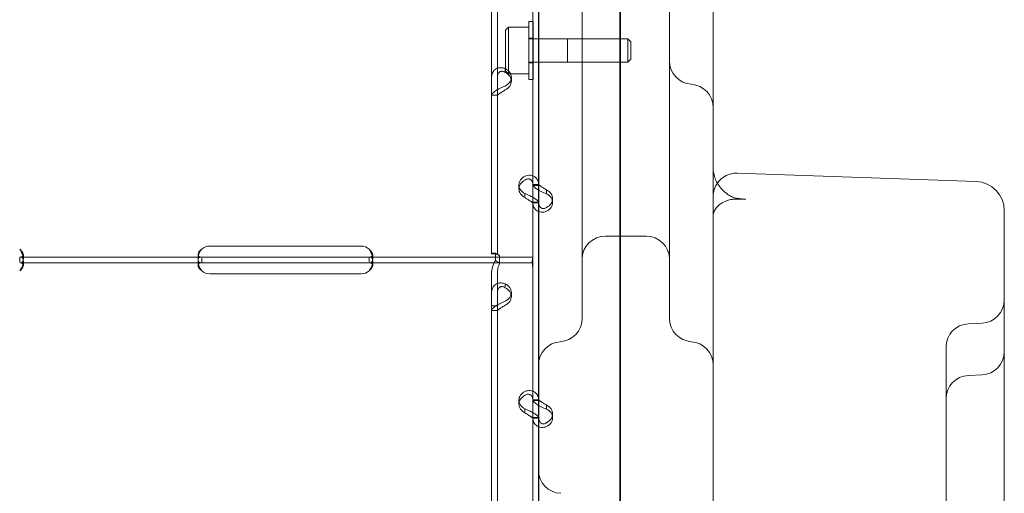
# Model space of a CAD drawing. Units: millimetres. Extents: x -95 to 16405, y -769 to 12000.
# Drawn here: x 8849 to 9187, y 5262 to 5425 of the extents above; entities that cross this region are included whole.
import ezdxf

# ---------------------------------------------------------------- set-up
doc = ezdxf.new("R2010")
doc.units = ezdxf.units.MM
doc.header["$MEASUREMENT"] = 0

msp = doc.modelspace()

# ---------------------------------------------------------------- linework, layer by layer
at = {"color": 0, "linetype": 'Continuous', "lineweight": 0}
for p, q in [((9055.05, 5130.77), (9055.05, 5991.09)), ((9054.89, 5962.7), (9054.89, 5140.61)), ((9026.89, 5836.26), (9026.89, 5223.69)), ((9086.89, 5243.59), (9086.89, 5808.75)), ((9041.89, 5733.03), (9041.89, 5424.24)), ((9071.89, 5424.24), (9071.89, 5733.03)), ((9010.77, 5545.35), (9010.77, 5344.35)), ((9012.77, 5545.35), (9012.77, 5344.35)), ((9024.96, 5437.72), (9024.96, 5345.94)), ((9024.96, 5436.13), (9024.96, 5368.14)), ((9026.96, 5436.13), (9026.96, 5368.14)), ((9015.58, 5421.25), (9016.58, 5422.25)), ((9015.58, 5407.25), (9015.58, 5421.25)), ((9016.58, 5406.25), (9016.58, 5422.25)), ((9023.58, 5422.25), (9016.58, 5422.25)), ((9023.58, 5424.25), (9023.58, 5404.25)), ((9023.58, 5424.25), (9024.96, 5424.25)), ((9024.96, 5424.25), (9024.96, 5424.25)), ((9024.96, 5424.25), (9025.08, 5424.25)), ((9025.08, 5404.25), (9025.08, 5424.25)), ((9071.89, 5322.11), (9071.89, 5424.24)), ((9023.58, 5418.5), (9025.08, 5418.5)), ((9057.58, 5418.25), (9023.58, 5418.25)), ((9026.89, 5418.25), (9036.89, 5418.25)), ((9036.89, 5410.25), (9036.89, 5418.25)), ((9057.58, 5410.25), (9057.58, 5418.25)), ((9058.58, 5417.25), (9057.58, 5418.25)), ((9058.58, 5411.25), (9058.58, 5417.25)), ((9058.58, 5411.25), (9057.58, 5410.25)), ((9015.47, 5406.96), (9015.47, 5408.05)), ((9057.58, 5410.25), (9023.58, 5410.25)), ((9023.58, 5410), (9025.08, 5410)), ((9026.89, 5410.25), (9036.89, 5410.25)), ((9015.58, 5407.25), (9016.58, 5406.25)), ((9023.58, 5406.25), (9016.58, 5406.25)), ((9017.57, 5405.04), (9017.57, 5403.7)), ((9023.58, 5404.25), (9024.96, 5404.25)), ((9024.96, 5404.25), (9024.96, 5404.25)), ((9024.96, 5404.25), (9025.08, 5404.25)), ((9010.77, 5398.87), (9012.41, 5398.87)), ((9010.77, 5398.84), (9012.77, 5398.84)), ((9177.24, 5369.2), (9095.17, 5372.06)), ((9020.17, 5368.04), (9020.17, 5366.69)), ((9026.96, 5368.18), (9024.96, 5368.18)), ((9024.96, 5368.14), (9024.96, 5362.12)), ((9025.33, 5367.89), (9026.96, 5367.89)), ((9026.96, 5368.14), (9026.96, 5362.12)), ((9022.26, 5365.02), (9022.26, 5363.93)), ((9029.66, 5366.04), (9029.66, 5364.98)), ((9024.96, 5362.12), (9026.54, 5362.12)), ((9024.96, 5362.12), (9024.96, 5294.13)), ((9026.96, 5361.83), (9024.96, 5361.83)), ((9026.96, 5362.12), (9026.96, 5294.13)), ((9031.75, 5363.31), (9031.75, 5361.97)), ((9095.21, 5363.16), (9098.01, 5363.07)), ((9186.89, 5356.61), (9186.89, 5359.2)), ((9186.89, 5211.07), (9186.89, 5356.61)), ((9049.89, 5350.45), (9063.89, 5350.45)), ((8913.96, 5347.03), (8965.96, 5347.03)), ((8849.96, 5344.03), (8849.96, 5342.61)), ((8909.96, 5342.62), (8909.96, 5344.03)), ((8969.96, 5344.03), (8969.96, 5342.61)), ((9010.77, 5344.35), (9010.77, 5344.35)), ((9012.77, 5344.35), (9010.77, 5344.35)), ((9011.77, 5344.35), (9010.77, 5344.35)), ((9012.15, 5344.62), (9012.15, 5342.1)), ((9013.56, 5343.67), (9012.15, 5344.62)), ((9012.77, 5344.35), (9012.77, 5344.35)), ((9013.56, 5343.67), (9013.56, 5341.15)), ((9024.96, 5345.94), (9024.96, 5341.24)), ((8911.21, 5343.24), (8848.71, 5343.24)), ((8848.71, 5343.24), (8848.71, 5341.58)), ((8911.21, 5341.24), (8848.71, 5341.24)), ((8849.96, 5341.85), (8849.96, 5340.44)), ((8909.96, 5340.45), (8909.96, 5341.87)), ((8913.96, 5343.24), (8911.21, 5343.24)), ((8911.21, 5341.24), (8911.21, 5342.82)), ((8913.96, 5341.24), (8911.21, 5341.24)), ((8965.96, 5343.24), (8913.96, 5343.24)), ((8965.96, 5341.24), (8913.96, 5341.24)), ((8968.71, 5343.24), (8965.96, 5343.24)), ((8968.71, 5341.24), (8965.96, 5341.24)), ((9024.96, 5343.24), (8968.71, 5343.24)), ((8968.71, 5343.24), (8968.71, 5341.58)), ((9024.96, 5341.24), (8968.71, 5341.24)), ((8969.96, 5341.85), (8969.96, 5340.44)), ((9013.56, 5341.15), (9012.15, 5342.1)), ((9024.96, 5341.24), (9024.96, 5338.54)), ((8965.96, 5337.45), (8913.96, 5337.45)), ((9010.77, 5337.5), (9010.77, 5326.51)), ((9012.77, 5337.5), (9012.77, 5326.51)), ((9024.96, 5338.54), (9024.96, 5246.76)), ((9015.47, 5332.94), (9015.47, 5334.04)), ((9017.57, 5331.03), (9017.57, 5329.68)), ((9010.77, 5326.51), (9010.77, 5125.05)), ((9012.77, 5326.51), (9010.77, 5326.51)), ((9012.77, 5326.51), (9012.77, 5125.05)), ((9010.77, 5324.86), (9012.41, 5324.86)), ((9010.77, 5324.82), (9012.77, 5324.82)), ((9174.54, 5320.3), (9179.24, 5320.51)), ((9166.89, 5311.97), (9166.89, 5312.31)), ((9166.89, 5190.59), (9166.89, 5311.97)), ((9174.54, 5302.53), (9179.24, 5302.73)), ((9020.17, 5294.02), (9020.17, 5292.68)), ((9026.96, 5294.16), (9024.96, 5294.16)), ((9024.96, 5294.13), (9024.96, 5288.1)), ((9025.33, 5293.87), (9026.96, 5293.87)), ((9026.96, 5294.13), (9026.96, 5288.1)), ((9022.26, 5291.01), (9022.26, 5289.91)), ((9029.66, 5292.03), (9029.66, 5290.97)), ((9031.75, 5289.3), (9031.75, 5287.95)), ((9024.96, 5288.1), (9026.54, 5288.1)), ((9024.96, 5288.1), (9024.96, 5220.11)), ((9026.96, 5287.82), (9024.96, 5287.82)), ((9026.96, 5288.1), (9026.96, 5220.11))]:
    msp.add_line(p, q, dxfattribs=at)
for centre, radius, start, end in [((9079.89, 5410.62), 8, 180, 266.4167), ((9078.89, 5394.65), 8, 0, 86.4167), ((9094.89, 5364.07), 8, 88, 145.0406), ((9094.89, 5364.07), 8, 145.0406, 180), ((9176.89, 5359.2), 10, 0, 88), ((9049.89, 5342.45), 8, 90, 180), ((9063.89, 5342.45), 8, 0, 90), ((8913.96, 5343.03), 4, 90, 133.4068), ((8965.96, 5343.03), 4, 46.5932, 90), ((8913.96, 5341.45), 4, 226.5932, 270), ((8965.96, 5341.45), 4, 270, 313.4068), ((9178.89, 5328.5), 8, 272.5, 0), ((9033.89, 5322.11), 8, 273.5833, 0), ((9079.89, 5322.11), 8, 180, 266.4167), ((9174.89, 5312.31), 8, 92.5, 180), ((9034.89, 5306.14), 8, 93.5833, 180), ((9078.89, 5306.14), 8, 0, 86.4167), ((9178.89, 5310.73), 8, 272.5, 0), ((9174.89, 5294.54), 8, 92.5, 180), ((9034.89, 5269.99), 8, 180, 267.5)]:
    msp.add_arc(centre, radius, start, end, dxfattribs=at)
for centre, start_param, end_param in [((9012.57, 5405.04), 5.332585, 7.233786), ((9012.57, 5403.7), 5.332585, 7.233786), ((9025.17, 5368.04), 2.190992, 4.092193), ((9025.17, 5366.69), 2.190992, 4.092193), ((9026.75, 5363.31), 5.332585, 7.233786), ((9026.75, 5361.97), 5.332585, 7.233786), ((9012.57, 5331.03), 5.332585, 7.233786), ((9012.57, 5329.68), 5.332585, 7.233786), ((9025.17, 5294.02), 2.190992, 4.092193), ((9025.17, 5292.68), 2.190992, 4.092193), ((9026.75, 5289.3), 5.332585, 7.233786), ((9026.75, 5287.95), 5.332585, 7.233786)]:
    msp.add_ellipse(centre, major_axis=(5, 0), ratio=0.740139, start_param=start_param, end_param=end_param, dxfattribs=at)
for points, knots in [([(9041.89, 5424.24), (9041.89, 5408.69), (9041.89, 5394.42), (9041.89, 5361.93), (9041.89, 5346.6), (9041.89, 5326.94), (9041.89, 5322.12), (9041.89, 5322.11)], [-50.482968, -50.482968, -50.482968, -50.482968, -44.172597, -44.172597, -34.076003, -34.076003, -24.636912, -24.636912, -24.636912, -24.636912]), ([(9010.77, 5404.89), (9010.77, 5405.52), (9010.89, 5406.1), (9011.23, 5406.85), (9011.38, 5407.08), (9011.59, 5407.33), (9011.66, 5407.4), (9011.73, 5407.47), (9011.78, 5407.52), (9011.8, 5407.54), (9011.93, 5407.66), (9012.05, 5407.75), (9012.4, 5407.98), (9012.65, 5408.11), (9013.05, 5408.24), (9013.18, 5408.27), (9013.35, 5408.3), (9013.4, 5408.31), (9013.45, 5408.32), (9013.48, 5408.32), (9013.49, 5408.33), (9013.5, 5408.33), (9013.55, 5408.34), (9013.61, 5408.34), (9013.89, 5408.36), (9014.15, 5408.35), (9014.75, 5408.26), (9015.09, 5408.18), (9015.47, 5408.05)], [0, 0, 0, 0, 0.25, 0.25, 0.375, 0.375, 0.40625, 0.421875, 0.421875, 0.4375, 0.4375, 0.5, 0.5, 0.625, 0.625, 0.6875, 0.6875, 0.703125, 0.710937, 0.710937, 0.714844, 0.714844, 0.71875, 0.75, 0.75, 0.875, 0.875, 1, 1, 1, 1]), ([(9012.77, 5404.89), (9012.77, 5405.35), (9012.84, 5405.76), (9013.04, 5406.26), (9013.12, 5406.41), (9013.24, 5406.57), (9013.27, 5406.6), (9013.31, 5406.65), (9013.32, 5406.66), (9013.35, 5406.69), (9013.36, 5406.7), (9013.44, 5406.78), (9013.5, 5406.83), (9013.71, 5406.96), (9013.85, 5407.03), (9014.08, 5407.08), (9014.15, 5407.1), (9014.25, 5407.1), (9014.27, 5407.11), (9014.3, 5407.11), (9014.31, 5407.11), (9014.33, 5407.11), (9014.33, 5407.11), (9014.34, 5407.11), (9014.34, 5407.11), (9014.37, 5407.11), (9014.4, 5407.11), (9014.56, 5407.09), (9014.71, 5407.06), (9015.06, 5406.93), (9015.25, 5406.84), (9015.47, 5406.71)], [0, 0, 0, 0, 0.25, 0.25, 0.375, 0.375, 0.40625, 0.40625, 0.421875, 0.421875, 0.4375, 0.4375, 0.5, 0.5, 0.625, 0.625, 0.6875, 0.6875, 0.703125, 0.703125, 0.710938, 0.710938, 0.714844, 0.714844, 0.71875, 0.71875, 0.75, 0.75, 0.875, 0.875, 1, 1, 1, 1]), ([(9015.47, 5402.03), (9014.88, 5401.8), (9014.27, 5401.55), (9013.42, 5401.15), (9013.15, 5401.01), (9012.82, 5400.83), (9012.73, 5400.77), (9012.63, 5400.72), (9012.57, 5400.68), (9012.54, 5400.66), (9012.37, 5400.57), (9012.25, 5400.49), (9011.9, 5400.25), (9011.7, 5400.09), (9011.45, 5399.87), (9011.37, 5399.8), (9011.28, 5399.71), (9011.25, 5399.68), (9011.23, 5399.66), (9011.22, 5399.64), (9011.21, 5399.64), (9011.21, 5399.63), (9011.18, 5399.6), (9011.16, 5399.58), (9011.04, 5399.45), (9010.95, 5399.34), (9010.82, 5399.12), (9010.77, 5398.99), (9010.77, 5398.87)], [0, 0, 0, 0, 0.25, 0.25, 0.375, 0.375, 0.40625, 0.421875, 0.421875, 0.4375, 0.4375, 0.5, 0.5, 0.625, 0.625, 0.6875, 0.6875, 0.703125, 0.710938, 0.710938, 0.714844, 0.714844, 0.71875, 0.75, 0.75, 0.875, 0.875, 1, 1, 1, 1]), ([(9015.47, 5400.69), (9015.13, 5400.46), (9014.78, 5400.24), (9014.29, 5399.93), (9014.14, 5399.84), (9013.95, 5399.72), (9013.91, 5399.69), (9013.86, 5399.66), (9013.84, 5399.65), (9013.81, 5399.63), (9013.79, 5399.61), (9013.69, 5399.55), (9013.62, 5399.51), (9013.42, 5399.37), (9013.31, 5399.28), (9013.16, 5399.17), (9013.11, 5399.14), (9013.06, 5399.1), (9013.05, 5399.09), (9013.04, 5399.08), (9013.04, 5399.08), (9013.03, 5399.07), (9013.03, 5399.07), (9013.02, 5399.07), (9013.02, 5399.07), (9013.01, 5399.05), (9012.99, 5399.04), (9012.93, 5399), (9012.88, 5398.96), (9012.8, 5398.91), (9012.77, 5398.89), (9012.77, 5398.87)], [0, 0, 0, 0, 0.25, 0.25, 0.375, 0.375, 0.40625, 0.40625, 0.421875, 0.421875, 0.4375, 0.4375, 0.5, 0.5, 0.625, 0.625, 0.6875, 0.6875, 0.703125, 0.703125, 0.710938, 0.710938, 0.714844, 0.714844, 0.71875, 0.71875, 0.75, 0.75, 0.875, 0.875, 1, 1, 1, 1]), ([(9091.71, 5364.93), (9091.07, 5365.41), (9090.48, 5365.94), (9089.44, 5367.04), (9088.99, 5367.62), (9088.22, 5368.81), (9087.9, 5369.42), (9087.39, 5370.66), (9087.2, 5371.29), (9086.95, 5372.54), (9086.89, 5373.17), (9086.89, 5373.8)], [0.7096104, 0.7096104, 0.7096104, 0.7096104, 0.8818476, 0.8818476, 1.0540848, 1.0540848, 1.2263219, 1.2263219, 1.3985591, 1.3985591, 1.5707963, 1.5707963, 1.5707963, 1.5707963]), ([(9022.26, 5371.05), (9022.86, 5371.28), (9023.46, 5371.37), (9024.31, 5371.31), (9024.59, 5371.26), (9024.91, 5371.15), (9025.01, 5371.11), (9025.1, 5371.07), (9025.16, 5371.05), (9025.2, 5371.03), (9025.36, 5370.95), (9025.48, 5370.88), (9025.83, 5370.64), (9026.03, 5370.46), (9026.29, 5370.15), (9026.37, 5370.05), (9026.45, 5369.91), (9026.48, 5369.86), (9026.5, 5369.82), (9026.52, 5369.8), (9026.52, 5369.79), (9026.53, 5369.78), (9026.55, 5369.73), (9026.58, 5369.68), (9026.69, 5369.44), (9026.78, 5369.2), (9026.92, 5368.61), (9026.96, 5368.27), (9026.96, 5367.89)], [0, 0, 0, 0, 0.25, 0.25, 0.375, 0.375, 0.40625, 0.421875, 0.421875, 0.4375, 0.4375, 0.5, 0.5, 0.625, 0.625, 0.6875, 0.6875, 0.703125, 0.710938, 0.710938, 0.714844, 0.714844, 0.71875, 0.75, 0.75, 0.875, 0.875, 1, 1, 1, 1]), ([(9022.26, 5369.7), (9022.6, 5369.93), (9022.95, 5370.06), (9023.44, 5370.1), (9023.6, 5370.09), (9023.78, 5370.04), (9023.82, 5370.03), (9023.87, 5370.01), (9023.89, 5370), (9023.93, 5369.99), (9023.95, 5369.98), (9024.04, 5369.94), (9024.11, 5369.9), (9024.31, 5369.76), (9024.43, 5369.65), (9024.57, 5369.46), (9024.62, 5369.39), (9024.67, 5369.3), (9024.68, 5369.28), (9024.69, 5369.25), (9024.7, 5369.24), (9024.7, 5369.23), (9024.71, 5369.22), (9024.71, 5369.22), (9024.71, 5369.21), (9024.73, 5369.18), (9024.74, 5369.15), (9024.81, 5368.99), (9024.86, 5368.82), (9024.93, 5368.45), (9024.95, 5368.27), (9024.96, 5368.06)], [0, 0, 0, 0, 0.25, 0.25, 0.375, 0.375, 0.40625, 0.40625, 0.421875, 0.421875, 0.4375, 0.4375, 0.5, 0.5, 0.625, 0.625, 0.6875, 0.6875, 0.703125, 0.703125, 0.7109375, 0.7109375, 0.7148438, 0.7148438, 0.71875, 0.71875, 0.75, 0.75, 0.875, 0.875, 0.9728649, 0.9728649, 0.9728649, 0.9728649]), ([(9024.96, 5368.14), (9024.96, 5367.98), (9025.07, 5367.75), (9025.51, 5367.22), (9025.85, 5366.93), (9026.46, 5366.5), (9026.67, 5366.37), (9026.89, 5366.24)], [0, 0, 0, 0, 0.25, 0.25, 0.5, 0.5, 0.6109469, 0.6109469, 0.6109469, 0.6109469]), ([(9026.96, 5368.14), (9026.96, 5368.14), (9027.02, 5368.08), (9027.28, 5367.88), (9027.47, 5367.74), (9027.96, 5367.39), (9028.26, 5367.2), (9028.92, 5366.77), (9029.29, 5366.55), (9029.66, 5366.33)], [0, 0, 0, 0, 0.25, 0.25, 0.5, 0.5, 0.75, 0.75, 1, 1, 1, 1]), ([(9024.96, 5363.79), (9024.91, 5363.82), (9024.87, 5363.84), (9024.69, 5363.94), (9024.55, 5364.01), (9024.39, 5364.09), (9024.33, 5364.12), (9024.28, 5364.14), (9024.26, 5364.15), (9024.25, 5364.16), (9024.24, 5364.17), (9024.18, 5364.19), (9024.12, 5364.22), (9023.85, 5364.36), (9023.59, 5364.48), (9022.98, 5364.75), (9022.64, 5364.89), (9022.26, 5365.02)], [0.6030135, 0.6030135, 0.6030135, 0.6030135, 0.625, 0.625, 0.6875, 0.6875, 0.703125, 0.7109375, 0.7109375, 0.7148438, 0.7148438, 0.71875, 0.75, 0.75, 0.875, 0.875, 1, 1, 1, 1]), ([(9024.96, 5361.87), (9024.94, 5361.88), (9024.88, 5361.94), (9024.7, 5362.08), (9024.61, 5362.15), (9024.49, 5362.24), (9024.47, 5362.25), (9024.43, 5362.28), (9024.41, 5362.29), (9024.38, 5362.31), (9024.37, 5362.32), (9024.29, 5362.38), (9024.23, 5362.42), (9024.03, 5362.55), (9023.88, 5362.64), (9023.66, 5362.78), (9023.58, 5362.83), (9023.48, 5362.89), (9023.46, 5362.9), (9023.43, 5362.92), (9023.42, 5362.93), (9023.41, 5362.94), (9023.4, 5362.94), (9023.4, 5362.94), (9023.39, 5362.95), (9023.36, 5362.97), (9023.33, 5362.99), (9023.17, 5363.09), (9023.02, 5363.19), (9022.68, 5363.42), (9022.48, 5363.55), (9022.26, 5363.68)], [0.033809, 0.033809, 0.033809, 0.033809, 0.25, 0.25, 0.375, 0.375, 0.40625, 0.40625, 0.421875, 0.421875, 0.4375, 0.4375, 0.5, 0.5, 0.625, 0.625, 0.6875, 0.6875, 0.703125, 0.703125, 0.7109375, 0.7109375, 0.7148438, 0.7148438, 0.71875, 0.71875, 0.75, 0.75, 0.875, 0.875, 1, 1, 1, 1]), ([(9026.96, 5361.86), (9026.96, 5362.03), (9026.85, 5362.27), (9026.5, 5362.67), (9026.36, 5362.81), (9026.14, 5362.99), (9026.08, 5363.05), (9026.01, 5363.1), (9025.96, 5363.14), (9025.93, 5363.16), (9025.8, 5363.26), (9025.69, 5363.34), (9025.38, 5363.55), (9025.17, 5363.67), (9024.96, 5363.79)], [0, 0, 0, 0, 0.25, 0.25, 0.375, 0.375, 0.40625, 0.421875, 0.421875, 0.4375, 0.4375, 0.5, 0.5, 0.6024372, 0.6024372, 0.6024372, 0.6024372]), ([(9026.89, 5366.24), (9027.17, 5366.07), (9027.48, 5365.91), (9028.38, 5365.47), (9029.01, 5365.21), (9029.66, 5364.98)], [0.6109469, 0.6109469, 0.6109469, 0.6109469, 0.75, 0.75, 1, 1, 1, 1]), ([(9095.24, 5363.39), (9094.97, 5363.44), (9094.77, 5363.48), (9094.35, 5363.58), (9094.15, 5363.64), (9093.7, 5363.8), (9093.47, 5363.9), (9092.99, 5364.12), (9092.74, 5364.26), (9092.23, 5364.56), (9091.97, 5364.74), (9091.71, 5364.93)], [-1.019538, -1.019538, -1.019538, -1.019538, -0.81563, -0.81563, -0.611723, -0.611723, -0.407815, -0.407815, -0.203908, -0.203908, 0, 0, 0, 0]), ([(9026.89, 5358.9), (9026.72, 5358.97), (9026.56, 5359.06), (9025.96, 5359.44), (9025.6, 5359.85), (9025.1, 5360.86), (9024.96, 5361.46), (9024.96, 5362.12)], [0.4133358, 0.4133358, 0.4133358, 0.4133358, 0.5, 0.5, 0.75, 0.75, 1, 1, 1, 1]), ([(9029.66, 5360.3), (9029.33, 5360.08), (9028.99, 5359.95), (9028.34, 5359.89), (9028.04, 5359.96), (9027.54, 5360.29), (9027.33, 5360.55), (9027.04, 5361.22), (9026.96, 5361.64), (9026.96, 5362.12)], [0, 0, 0, 0, 0.25, 0.25, 0.5, 0.5, 0.75, 0.75, 1, 1, 1, 1]), ([(9086.89, 5357.16), (9086.89, 5357.61), (9086.96, 5358.07), (9087.26, 5358.99), (9087.49, 5359.46), (9088.16, 5360.39), (9088.59, 5360.85), (9089.65, 5361.69), (9090.28, 5362.07), (9091.59, 5362.64), (9092.25, 5362.84), (9093.05, 5363), (9093.17, 5363.02), (9093.29, 5363.04)], [-1.570796, -1.570796, -1.570796, -1.570796, -1.292641, -1.292641, -1.014485, -1.014485, -0.73633, -0.73633, -0.458174, -0.458174, -0.219833, -0.219833, -0.180019, -0.180019, -0.180019, -0.180019]), ([(9093.29, 5363.04), (9093.41, 5363.06), (9093.54, 5363.08), (9093.79, 5363.11), (9093.92, 5363.12), (9094.18, 5363.14), (9094.3, 5363.15), (9094.56, 5363.16), (9094.69, 5363.16), (9094.95, 5363.17), (9095.08, 5363.16), (9095.21, 5363.16)], [-0.1800185, -0.1800185, -0.1800185, -0.1800185, -0.1370335, -0.1370335, -0.0940485, -0.0940485, -0.0510635, -0.0510635, -0.0080784, -0.0080784, 0.0349066, 0.0349066, 0.0349066, 0.0349066]), ([(9096.29, 5363.24), (9096.17, 5363.25), (9096.07, 5363.27), (9095.89, 5363.3), (9095.81, 5363.31), (9095.66, 5363.33), (9095.6, 5363.34), (9095.48, 5363.36), (9095.43, 5363.36), (9095.33, 5363.38), (9095.28, 5363.39), (9095.24, 5363.39)], [-0.1623367, -0.1623367, -0.1623367, -0.1623367, -0.1298693, -0.1298693, -0.097402, -0.097402, -0.0649347, -0.0649347, -0.0324673, -0.0324673, 0, 0, 0, 0]), ([(9098.01, 5363.07), (9097.89, 5363.08), (9097.78, 5363.08), (9097.54, 5363.1), (9097.43, 5363.1), (9097.2, 5363.12), (9097.08, 5363.13), (9096.85, 5363.16), (9096.74, 5363.17), (9096.51, 5363.2), (9096.4, 5363.22), (9096.29, 5363.24)], [0.436048, 0.436048, 0.436048, 0.436048, 0.5092032, 0.5092032, 0.5823584, 0.5823584, 0.6555135, 0.6555135, 0.7286687, 0.7286687, 0.8018239, 0.8018239, 0.8018239, 0.8018239]), ([(9029.66, 5358.96), (9029.08, 5358.73), (9028.48, 5358.63), (9027.56, 5358.69), (9027.21, 5358.77), (9026.89, 5358.9)], [0, 0, 0, 0, 0.25, 0.25, 0.4133358, 0.4133358, 0.4133358, 0.4133358]), ([(8848.71, 5341.24), (8849.12, 5341.24), (8849.44, 5341.33), (8849.75, 5341.65), (8849.83, 5341.79), (8849.9, 5342.06), (8849.92, 5342.16), (8849.94, 5342.32), (8849.95, 5342.37), (8849.95, 5342.46), (8849.95, 5342.49), (8849.96, 5342.54), (8849.96, 5342.55), (8849.96, 5342.58), (8849.96, 5342.58), (8849.96, 5342.6), (8849.96, 5342.61), (8849.96, 5343.07), (8849.85, 5343.6), (8849.43, 5344.74), (8849.12, 5345.35), (8848.71, 5345.94)], [0, 0, 0, 0, 0.25, 0.25, 0.375, 0.375, 0.4375, 0.4375, 0.46875, 0.46875, 0.484375, 0.484375, 0.492188, 0.492188, 0.496094, 0.496094, 0.5, 0.5, 0.75, 0.75, 1, 1, 1, 1]), ([(8849.83, 5343.58), (8849.85, 5343.6), (8849.86, 5343.63), (8849.9, 5343.71), (8849.92, 5343.77), (8849.94, 5343.86), (8849.95, 5343.91), (8849.95, 5343.97), (8849.96, 5343.99), (8849.96, 5344.01), (8849.96, 5344.02), (8849.96, 5344.29), (8849.85, 5344.6), (8849.43, 5345.25), (8849.12, 5345.6), (8848.71, 5345.94)], [0.3385106, 0.3385106, 0.3385106, 0.3385106, 0.375, 0.375, 0.4375, 0.4375, 0.46875, 0.484375, 0.4921875, 0.4921875, 0.5, 0.5, 0.75, 0.75, 1, 1, 1, 1]), ([(8848.71, 5343.24), (8849.12, 5343.24), (8849.44, 5343.29), (8849.72, 5343.46), (8849.78, 5343.51), (8849.83, 5343.58)], [0, 0, 0, 0, 0.25, 0.25, 0.3385106, 0.3385106, 0.3385106, 0.3385106]), ([(8911.21, 5345.94), (8910.79, 5345.43), (8910.48, 5344.86), (8910.17, 5343.99), (8910.09, 5343.7), (8910.01, 5343.28), (8909.99, 5343.15), (8909.97, 5342.94), (8909.97, 5342.88), (8909.96, 5342.78), (8909.96, 5342.75), (8909.96, 5342.7), (8909.96, 5342.68), (8909.96, 5342.66), (8909.96, 5342.65), (8909.96, 5342.63), (8909.96, 5342.63), (8909.96, 5342.17), (8910.06, 5341.82), (8910.48, 5341.35), (8910.79, 5341.24), (8911.21, 5341.24)], [0, 0, 0, 0, 0.25, 0.25, 0.375, 0.375, 0.4375, 0.4375, 0.46875, 0.46875, 0.484375, 0.484375, 0.492188, 0.492188, 0.496094, 0.496094, 0.5, 0.5, 0.75, 0.75, 1, 1, 1, 1]), ([(8911.21, 5345.94), (8910.79, 5345.64), (8910.48, 5345.32), (8910.17, 5344.82), (8910.09, 5344.66), (8910.01, 5344.41), (8909.99, 5344.33), (8909.97, 5344.22), (8909.96, 5344.16), (8909.96, 5344.1), (8909.96, 5344.07), (8909.96, 5344.05), (8909.96, 5344.04), (8909.96, 5343.87), (8910, 5343.74), (8910.08, 5343.62)], [0, 0, 0, 0, 0.25, 0.25, 0.375, 0.375, 0.4375, 0.4375, 0.46875, 0.484375, 0.4921875, 0.4921875, 0.5, 0.5, 0.6532688, 0.6532688, 0.6532688, 0.6532688]), ([(8910.08, 5343.62), (8910.13, 5343.55), (8910.19, 5343.49), (8910.48, 5343.31), (8910.79, 5343.24), (8911.21, 5343.24)], [0.6532688, 0.6532688, 0.6532688, 0.6532688, 0.75, 0.75, 1, 1, 1, 1]), ([(8968.71, 5341.24), (8969.12, 5341.24), (8969.44, 5341.33), (8969.75, 5341.65), (8969.83, 5341.79), (8969.9, 5342.06), (8969.92, 5342.16), (8969.94, 5342.32), (8969.95, 5342.37), (8969.95, 5342.46), (8969.95, 5342.49), (8969.96, 5342.54), (8969.96, 5342.55), (8969.96, 5342.58), (8969.96, 5342.58), (8969.96, 5342.6), (8969.96, 5342.61), (8969.96, 5343.07), (8969.85, 5343.6), (8969.43, 5344.74), (8969.12, 5345.35), (8968.71, 5345.94)], [0, 0, 0, 0, 0.25, 0.25, 0.375, 0.375, 0.4375, 0.4375, 0.46875, 0.46875, 0.484375, 0.484375, 0.492188, 0.492188, 0.496094, 0.496094, 0.5, 0.5, 0.75, 0.75, 1, 1, 1, 1]), ([(8969.83, 5343.58), (8969.85, 5343.6), (8969.86, 5343.63), (8969.9, 5343.71), (8969.92, 5343.77), (8969.94, 5343.86), (8969.95, 5343.91), (8969.95, 5343.97), (8969.96, 5343.99), (8969.96, 5344.01), (8969.96, 5344.02), (8969.96, 5344.29), (8969.85, 5344.6), (8969.43, 5345.25), (8969.12, 5345.6), (8968.71, 5345.94)], [0.3385106, 0.3385106, 0.3385106, 0.3385106, 0.375, 0.375, 0.4375, 0.4375, 0.46875, 0.484375, 0.4921875, 0.4921875, 0.5, 0.5, 0.75, 0.75, 1, 1, 1, 1]), ([(8968.71, 5343.24), (8969.12, 5343.24), (8969.44, 5343.29), (8969.72, 5343.46), (8969.78, 5343.51), (8969.83, 5343.58)], [0, 0, 0, 0, 0.25, 0.25, 0.3385106, 0.3385106, 0.3385106, 0.3385106]), ([(9010.77, 5344.35), (9010.77, 5344.43), (9010.9, 5344.52), (9011.37, 5344.63), (9011.71, 5344.66), (9012.15, 5344.62)], [0, 0, 0, 0, 0.5, 0.5, 1, 1, 1, 1]), ([(9013.5, 5343.71), (9013.24, 5343.88), (9012.97, 5344.01), (9012.5, 5344.2), (9012.29, 5344.26), (9011.97, 5344.33), (9011.86, 5344.34), (9011.78, 5344.35), (9011.77, 5344.35), (9011.77, 5344.35), (9011.77, 5344.35), (9011.77, 5344.35)], [0, 0, 0, 0, 1.084101, 1.084101, 2.177212, 2.177212, 3.265639, 3.265639, 3.748354, 3.748354, 3.753379, 3.753379, 3.753379, 3.753379]), ([(9012.77, 5344.35), (9012.77, 5344.26), (9012.84, 5344.17), (9013.11, 5343.96), (9013.31, 5343.83), (9013.56, 5343.67)], [0, 0, 0, 0, 0.5, 0.5, 1, 1, 1, 1]), ([(8849.84, 5340.88), (8849.86, 5340.94), (8849.87, 5341), (8849.9, 5341.2), (8849.92, 5341.34), (8849.95, 5341.6), (8849.96, 5341.74), (8849.96, 5342.11), (8849.93, 5342.32), (8849.85, 5342.59), (8849.82, 5342.67), (8849.77, 5342.77), (8849.74, 5342.82), (8849.7, 5342.88), (8849.68, 5342.9), (8849.67, 5342.91), (8849.66, 5342.92), (8849.66, 5342.92), (8849.66, 5342.92), (8849.58, 5343.01), (8849.46, 5343.08), (8849.15, 5343.2), (8848.95, 5343.24), (8848.71, 5343.24)], [0.3487472, 0.3487472, 0.3487472, 0.3487472, 0.375, 0.375, 0.4375, 0.4375, 0.5, 0.5, 0.625, 0.625, 0.6875, 0.6875, 0.71875, 0.734375, 0.7421875, 0.7460937, 0.7480469, 0.7480469, 0.75, 0.75, 0.875, 0.875, 1, 1, 1, 1]), ([(8848.71, 5338.54), (8849.12, 5338.84), (8849.44, 5339.16), (8849.75, 5339.66), (8849.83, 5339.82), (8849.9, 5340.07), (8849.92, 5340.15), (8849.95, 5340.3), (8849.96, 5340.38), (8849.96, 5340.59), (8849.93, 5340.71), (8849.85, 5340.87), (8849.82, 5340.91), (8849.77, 5340.97), (8849.75, 5340.99), (8849.71, 5341.02), (8849.7, 5341.03), (8849.68, 5341.04), (8849.68, 5341.04), (8849.67, 5341.05), (8849.67, 5341.05), (8849.66, 5341.05), (8849.66, 5341.06), (8849.66, 5341.06), (8849.66, 5341.06), (8849.58, 5341.11), (8849.46, 5341.15), (8849.15, 5341.22), (8848.95, 5341.24), (8848.71, 5341.24)], [0, 0, 0, 0, 0.25, 0.25, 0.375, 0.375, 0.4375, 0.4375, 0.5, 0.5, 0.625, 0.625, 0.6875, 0.6875, 0.71875, 0.71875, 0.734375, 0.734375, 0.742188, 0.742188, 0.746094, 0.746094, 0.748047, 0.748047, 0.75, 0.75, 0.875, 0.875, 1, 1, 1, 1]), ([(8848.71, 5338.54), (8849.12, 5339.06), (8849.44, 5339.62), (8849.73, 5340.43), (8849.79, 5340.65), (8849.84, 5340.88)], [0, 0, 0, 0, 0.25, 0.25, 0.3487472, 0.3487472, 0.3487472, 0.3487472]), ([(8911.21, 5343.24), (8910.79, 5343.24), (8910.48, 5343.15), (8910.17, 5342.83), (8910.09, 5342.69), (8910.01, 5342.42), (8909.99, 5342.32), (8909.96, 5342.11), (8909.96, 5341.99), (8909.96, 5341.62), (8909.98, 5341.35), (8910.05, 5341.01), (8910.06, 5340.95), (8910.07, 5340.88)], [0, 0, 0, 0, 0.25, 0.25, 0.375, 0.375, 0.4375, 0.4375, 0.5, 0.5, 0.625, 0.625, 0.6532396, 0.6532396, 0.6532396, 0.6532396]), ([(8911.21, 5341.24), (8910.79, 5341.24), (8910.48, 5341.19), (8910.17, 5341), (8910.09, 5340.92), (8910.01, 5340.77), (8909.99, 5340.71), (8909.96, 5340.59), (8909.96, 5340.52), (8909.96, 5340.31), (8909.98, 5340.15), (8910.06, 5339.91), (8910.09, 5339.83), (8910.15, 5339.71), (8910.17, 5339.67), (8910.2, 5339.61), (8910.21, 5339.59), (8910.23, 5339.56), (8910.24, 5339.55), (8910.24, 5339.54), (8910.25, 5339.53), (8910.25, 5339.52), (8910.25, 5339.52), (8910.26, 5339.52), (8910.26, 5339.51), (8910.33, 5339.39), (8910.45, 5339.25), (8910.77, 5338.93), (8910.97, 5338.74), (8911.21, 5338.54)], [0, 0, 0, 0, 0.25, 0.25, 0.375, 0.375, 0.4375, 0.4375, 0.5, 0.5, 0.625, 0.625, 0.6875, 0.6875, 0.71875, 0.71875, 0.734375, 0.734375, 0.742188, 0.742188, 0.746094, 0.746094, 0.748047, 0.748047, 0.75, 0.75, 0.875, 0.875, 1, 1, 1, 1]), ([(8910.07, 5340.88), (8910.09, 5340.81), (8910.11, 5340.73), (8910.15, 5340.58), (8910.18, 5340.48), (8910.22, 5340.35), (8910.24, 5340.29), (8910.25, 5340.26), (8910.25, 5340.25), (8910.26, 5340.24), (8910.26, 5340.23), (8910.33, 5340.02), (8910.45, 5339.78), (8910.77, 5339.21), (8910.97, 5338.89), (8911.21, 5338.54)], [0.6532396, 0.6532396, 0.6532396, 0.6532396, 0.6875, 0.6875, 0.71875, 0.734375, 0.7421875, 0.7460937, 0.7480469, 0.7480469, 0.75, 0.75, 0.875, 0.875, 1, 1, 1, 1]), ([(8969.84, 5340.88), (8969.86, 5340.94), (8969.87, 5341), (8969.9, 5341.2), (8969.92, 5341.34), (8969.95, 5341.6), (8969.96, 5341.74), (8969.96, 5342.11), (8969.93, 5342.32), (8969.85, 5342.59), (8969.82, 5342.67), (8969.77, 5342.77), (8969.74, 5342.82), (8969.7, 5342.88), (8969.68, 5342.9), (8969.67, 5342.91), (8969.66, 5342.92), (8969.66, 5342.92), (8969.66, 5342.92), (8969.58, 5343.01), (8969.46, 5343.08), (8969.15, 5343.2), (8968.95, 5343.24), (8968.71, 5343.24)], [0.3487472, 0.3487472, 0.3487472, 0.3487472, 0.375, 0.375, 0.4375, 0.4375, 0.5, 0.5, 0.625, 0.625, 0.6875, 0.6875, 0.71875, 0.734375, 0.7421875, 0.7460938, 0.7480469, 0.7480469, 0.75, 0.75, 0.875, 0.875, 1, 1, 1, 1]), ([(8968.71, 5338.54), (8969.12, 5338.84), (8969.44, 5339.16), (8969.75, 5339.66), (8969.83, 5339.82), (8969.9, 5340.07), (8969.92, 5340.15), (8969.95, 5340.3), (8969.96, 5340.38), (8969.96, 5340.59), (8969.93, 5340.71), (8969.85, 5340.87), (8969.82, 5340.91), (8969.77, 5340.97), (8969.75, 5340.99), (8969.71, 5341.02), (8969.7, 5341.03), (8969.68, 5341.04), (8969.68, 5341.04), (8969.67, 5341.05), (8969.67, 5341.05), (8969.66, 5341.05), (8969.66, 5341.06), (8969.66, 5341.06), (8969.66, 5341.06), (8969.58, 5341.11), (8969.46, 5341.15), (8969.15, 5341.22), (8968.95, 5341.24), (8968.71, 5341.24)], [0, 0, 0, 0, 0.25, 0.25, 0.375, 0.375, 0.4375, 0.4375, 0.5, 0.5, 0.625, 0.625, 0.6875, 0.6875, 0.71875, 0.71875, 0.734375, 0.734375, 0.742188, 0.742188, 0.746094, 0.746094, 0.748047, 0.748047, 0.75, 0.75, 0.875, 0.875, 1, 1, 1, 1]), ([(8968.71, 5338.54), (8969.12, 5339.06), (8969.44, 5339.62), (8969.73, 5340.43), (8969.79, 5340.65), (8969.84, 5340.88)], [0, 0, 0, 0, 0.25, 0.25, 0.3487472, 0.3487472, 0.3487472, 0.3487472]), ([(9012.15, 5342.1), (9011.71, 5341.42), (9011.37, 5340.67), (9010.9, 5339.12), (9010.77, 5338.31), (9010.77, 5337.5)], [0, 0, 0, 0, 0.5, 0.5, 1, 1, 1, 1]), ([(9013.56, 5341.15), (9013.31, 5340.59), (9013.11, 5340), (9012.84, 5338.77), (9012.77, 5338.14), (9012.77, 5337.5)], [0, 0, 0, 0, 0.5, 0.5, 1, 1, 1, 1]), ([(9024.96, 5339.1), (9024.96, 5339.17), (9024.95, 5339.25), (9024.93, 5339.62), (9024.9, 5339.91), (9024.85, 5340.47), (9024.82, 5340.74), (9024.78, 5341.25), (9024.76, 5341.49), (9024.76, 5341.91), (9024.78, 5342.11), (9024.82, 5342.47), (9024.85, 5342.63), (9024.9, 5342.89), (9024.93, 5343), (9024.95, 5343.1), (9024.96, 5343.12), (9024.96, 5343.13)], [5.733106, 5.733106, 5.733106, 5.733106, 5.952678, 5.952678, 6.810832, 6.810832, 7.668986, 7.668986, 8.52714, 8.52714, 9.385294, 9.385294, 10.243448, 10.243448, 11.101601, 11.101601, 11.321173, 11.321173, 11.321173, 11.321173]), ([(9010.77, 5330.88), (9010.77, 5331.51), (9010.89, 5332.09), (9011.23, 5332.83), (9011.38, 5333.06), (9011.59, 5333.31), (9011.66, 5333.39), (9011.73, 5333.46), (9011.78, 5333.5), (9011.8, 5333.53), (9011.93, 5333.65), (9012.05, 5333.74), (9012.4, 5333.97), (9012.65, 5334.09), (9013.05, 5334.22), (9013.18, 5334.26), (9013.35, 5334.29), (9013.4, 5334.3), (9013.45, 5334.31), (9013.48, 5334.31), (9013.49, 5334.31), (9013.5, 5334.31), (9013.55, 5334.32), (9013.61, 5334.33), (9013.89, 5334.35), (9014.15, 5334.34), (9014.75, 5334.25), (9015.09, 5334.17), (9015.47, 5334.04)], [0, 0, 0, 0, 0.25, 0.25, 0.375, 0.375, 0.40625, 0.421875, 0.421875, 0.4375, 0.4375, 0.5, 0.5, 0.625, 0.625, 0.6875, 0.6875, 0.703125, 0.710937, 0.710937, 0.714844, 0.714844, 0.71875, 0.75, 0.75, 0.875, 0.875, 1, 1, 1, 1]), ([(9012.77, 5330.88), (9012.77, 5331.34), (9012.84, 5331.75), (9013.04, 5332.25), (9013.12, 5332.4), (9013.24, 5332.56), (9013.27, 5332.59), (9013.31, 5332.63), (9013.32, 5332.65), (9013.35, 5332.67), (9013.36, 5332.69), (9013.44, 5332.76), (9013.5, 5332.81), (9013.71, 5332.95), (9013.85, 5333.01), (9014.08, 5333.07), (9014.15, 5333.08), (9014.25, 5333.09), (9014.27, 5333.09), (9014.3, 5333.09), (9014.31, 5333.09), (9014.33, 5333.09), (9014.33, 5333.09), (9014.34, 5333.09), (9014.34, 5333.09), (9014.37, 5333.09), (9014.4, 5333.09), (9014.56, 5333.08), (9014.71, 5333.04), (9015.06, 5332.92), (9015.25, 5332.83), (9015.47, 5332.7)], [0, 0, 0, 0, 0.25, 0.25, 0.375, 0.375, 0.40625, 0.40625, 0.421875, 0.421875, 0.4375, 0.4375, 0.5, 0.5, 0.625, 0.625, 0.6875, 0.6875, 0.703125, 0.703125, 0.710938, 0.710938, 0.714844, 0.714844, 0.71875, 0.71875, 0.75, 0.75, 0.875, 0.875, 1, 1, 1, 1]), ([(9015.47, 5328.02), (9014.88, 5327.79), (9014.27, 5327.54), (9013.42, 5327.13), (9013.15, 5326.99), (9012.82, 5326.81), (9012.73, 5326.76), (9012.63, 5326.71), (9012.57, 5326.67), (9012.54, 5326.65), (9012.37, 5326.55), (9012.25, 5326.47), (9011.9, 5326.23), (9011.7, 5326.08), (9011.45, 5325.85), (9011.37, 5325.78), (9011.28, 5325.69), (9011.25, 5325.67), (9011.23, 5325.64), (9011.22, 5325.63), (9011.21, 5325.62), (9011.21, 5325.62), (9011.18, 5325.59), (9011.16, 5325.56), (9011.04, 5325.44), (9010.95, 5325.33), (9010.82, 5325.1), (9010.77, 5324.98), (9010.77, 5324.86)], [0, 0, 0, 0, 0.25, 0.25, 0.375, 0.375, 0.40625, 0.421875, 0.421875, 0.4375, 0.4375, 0.5, 0.5, 0.625, 0.625, 0.6875, 0.6875, 0.703125, 0.710938, 0.710938, 0.714844, 0.714844, 0.71875, 0.75, 0.75, 0.875, 0.875, 1, 1, 1, 1]), ([(9015.47, 5326.67), (9015.13, 5326.44), (9014.78, 5326.23), (9014.29, 5325.92), (9014.14, 5325.82), (9013.95, 5325.7), (9013.91, 5325.68), (9013.86, 5325.65), (9013.84, 5325.63), (9013.81, 5325.61), (9013.79, 5325.6), (9013.69, 5325.54), (9013.62, 5325.49), (9013.42, 5325.35), (9013.31, 5325.27), (9013.16, 5325.16), (9013.11, 5325.13), (9013.06, 5325.09), (9013.05, 5325.08), (9013.04, 5325.07), (9013.04, 5325.06), (9013.03, 5325.06), (9013.03, 5325.06), (9013.02, 5325.05), (9013.02, 5325.05), (9013.01, 5325.04), (9012.99, 5325.03), (9012.93, 5324.98), (9012.88, 5324.95), (9012.8, 5324.9), (9012.77, 5324.87), (9012.77, 5324.86)], [0, 0, 0, 0, 0.25, 0.25, 0.375, 0.375, 0.40625, 0.40625, 0.421875, 0.421875, 0.4375, 0.4375, 0.5, 0.5, 0.625, 0.625, 0.6875, 0.6875, 0.703125, 0.703125, 0.710938, 0.710938, 0.714844, 0.714844, 0.71875, 0.71875, 0.75, 0.75, 0.875, 0.875, 1, 1, 1, 1]), ([(9022.26, 5297.03), (9022.86, 5297.26), (9023.46, 5297.36), (9024.31, 5297.3), (9024.59, 5297.24), (9024.91, 5297.14), (9025.01, 5297.1), (9025.1, 5297.06), (9025.16, 5297.03), (9025.2, 5297.02), (9025.36, 5296.94), (9025.48, 5296.87), (9025.83, 5296.63), (9026.03, 5296.45), (9026.29, 5296.14), (9026.37, 5296.03), (9026.45, 5295.89), (9026.48, 5295.85), (9026.5, 5295.81), (9026.52, 5295.79), (9026.52, 5295.78), (9026.53, 5295.77), (9026.55, 5295.72), (9026.58, 5295.67), (9026.69, 5295.42), (9026.78, 5295.18), (9026.92, 5294.6), (9026.96, 5294.26), (9026.96, 5293.87)], [0, 0, 0, 0, 0.25, 0.25, 0.375, 0.375, 0.40625, 0.421875, 0.421875, 0.4375, 0.4375, 0.5, 0.5, 0.625, 0.625, 0.6875, 0.6875, 0.703125, 0.710937, 0.710937, 0.714844, 0.714844, 0.71875, 0.75, 0.75, 0.875, 0.875, 1, 1, 1, 1]), ([(9022.26, 5295.69), (9022.6, 5295.92), (9022.95, 5296.05), (9023.44, 5296.09), (9023.6, 5296.07), (9023.78, 5296.02), (9023.82, 5296.01), (9023.87, 5296), (9023.89, 5295.99), (9023.93, 5295.97), (9023.95, 5295.97), (9024.04, 5295.92), (9024.11, 5295.88), (9024.31, 5295.75), (9024.43, 5295.64), (9024.57, 5295.45), (9024.62, 5295.38), (9024.67, 5295.29), (9024.68, 5295.27), (9024.69, 5295.24), (9024.7, 5295.23), (9024.7, 5295.21), (9024.71, 5295.21), (9024.71, 5295.2), (9024.71, 5295.2), (9024.73, 5295.17), (9024.74, 5295.14), (9024.81, 5294.97), (9024.86, 5294.8), (9024.93, 5294.44), (9024.95, 5294.25), (9024.96, 5294.05)], [0, 0, 0, 0, 0.25, 0.25, 0.375, 0.375, 0.40625, 0.40625, 0.421875, 0.421875, 0.4375, 0.4375, 0.5, 0.5, 0.625, 0.625, 0.6875, 0.6875, 0.703125, 0.703125, 0.7109375, 0.7109375, 0.7148438, 0.7148438, 0.71875, 0.71875, 0.75, 0.75, 0.875, 0.875, 0.9728649, 0.9728649, 0.9728649, 0.9728649]), ([(9024.96, 5294.13), (9024.96, 5293.96), (9025.07, 5293.73), (9025.51, 5293.21), (9025.85, 5292.92), (9026.46, 5292.49), (9026.67, 5292.35), (9026.89, 5292.22)], [0, 0, 0, 0, 0.25, 0.25, 0.5, 0.5, 0.6109469, 0.6109469, 0.6109469, 0.6109469]), ([(9026.96, 5294.13), (9026.96, 5294.13), (9027.02, 5294.07), (9027.28, 5293.87), (9027.47, 5293.72), (9027.96, 5293.38), (9028.26, 5293.18), (9028.92, 5292.76), (9029.29, 5292.54), (9029.66, 5292.31)], [0, 0, 0, 0, 0.25, 0.25, 0.5, 0.5, 0.75, 0.75, 1, 1, 1, 1]), ([(9024.96, 5289.78), (9024.91, 5289.8), (9024.87, 5289.83), (9024.69, 5289.92), (9024.55, 5289.99), (9024.39, 5290.08), (9024.33, 5290.1), (9024.28, 5290.13), (9024.26, 5290.14), (9024.25, 5290.15), (9024.24, 5290.15), (9024.18, 5290.18), (9024.12, 5290.21), (9023.85, 5290.34), (9023.59, 5290.47), (9022.98, 5290.74), (9022.64, 5290.88), (9022.26, 5291.01)], [0.6030135, 0.6030135, 0.6030135, 0.6030135, 0.625, 0.625, 0.6875, 0.6875, 0.703125, 0.7109375, 0.7109375, 0.7148438, 0.7148438, 0.71875, 0.75, 0.75, 0.875, 0.875, 1, 1, 1, 1]), ([(9024.96, 5287.85), (9024.94, 5287.87), (9024.88, 5287.92), (9024.7, 5288.07), (9024.61, 5288.13), (9024.49, 5288.22), (9024.47, 5288.24), (9024.43, 5288.27), (9024.41, 5288.28), (9024.38, 5288.3), (9024.37, 5288.31), (9024.29, 5288.36), (9024.23, 5288.41), (9024.03, 5288.54), (9023.88, 5288.63), (9023.66, 5288.77), (9023.58, 5288.82), (9023.48, 5288.88), (9023.46, 5288.89), (9023.43, 5288.91), (9023.42, 5288.91), (9023.41, 5288.92), (9023.4, 5288.93), (9023.4, 5288.93), (9023.39, 5288.93), (9023.36, 5288.95), (9023.33, 5288.97), (9023.17, 5289.08), (9023.02, 5289.18), (9022.68, 5289.41), (9022.48, 5289.53), (9022.26, 5289.67)], [0.033809, 0.033809, 0.033809, 0.033809, 0.25, 0.25, 0.375, 0.375, 0.40625, 0.40625, 0.421875, 0.421875, 0.4375, 0.4375, 0.5, 0.5, 0.625, 0.625, 0.6875, 0.6875, 0.703125, 0.703125, 0.7109375, 0.7109375, 0.7148438, 0.7148438, 0.71875, 0.71875, 0.75, 0.75, 0.875, 0.875, 1, 1, 1, 1]), ([(9026.96, 5287.85), (9026.96, 5288.02), (9026.85, 5288.25), (9026.5, 5288.65), (9026.36, 5288.8), (9026.14, 5288.98), (9026.08, 5289.04), (9026.01, 5289.09), (9025.96, 5289.13), (9025.93, 5289.15), (9025.8, 5289.25), (9025.69, 5289.33), (9025.38, 5289.53), (9025.17, 5289.66), (9024.96, 5289.77)], [0, 0, 0, 0, 0.25, 0.25, 0.375, 0.375, 0.40625, 0.421875, 0.421875, 0.4375, 0.4375, 0.5, 0.5, 0.6024372, 0.6024372, 0.6024372, 0.6024372]), ([(9026.89, 5292.22), (9027.17, 5292.06), (9027.48, 5291.89), (9028.38, 5291.45), (9029.01, 5291.19), (9029.66, 5290.97)], [0.6109469, 0.6109469, 0.6109469, 0.6109469, 0.75, 0.75, 1, 1, 1, 1]), ([(9026.89, 5284.89), (9026.72, 5284.96), (9026.56, 5285.04), (9025.96, 5285.43), (9025.6, 5285.84), (9025.1, 5286.84), (9024.96, 5287.44), (9024.96, 5288.1)], [0.4133358, 0.4133358, 0.4133358, 0.4133358, 0.5, 0.5, 0.75, 0.75, 1, 1, 1, 1]), ([(9029.66, 5286.29), (9029.33, 5286.06), (9028.99, 5285.93), (9028.34, 5285.88), (9028.04, 5285.95), (9027.54, 5286.28), (9027.33, 5286.54), (9027.04, 5287.21), (9026.96, 5287.63), (9026.96, 5288.1)], [0, 0, 0, 0, 0.25, 0.25, 0.5, 0.5, 0.75, 0.75, 1, 1, 1, 1]), ([(9029.66, 5284.94), (9029.08, 5284.72), (9028.48, 5284.62), (9027.56, 5284.68), (9027.21, 5284.76), (9026.89, 5284.89)], [0, 0, 0, 0, 0.25, 0.25, 0.4133358, 0.4133358, 0.4133358, 0.4133358])]:
    msp.add_open_spline(points, degree=3, knots=knots, dxfattribs=at)
for points in [[(9024.96, 5368.06), (9024.96, 5368.01), (9024.96, 5367.95), (9024.96, 5367.89)], [(9024.96, 5363.79), (9024.96, 5363.79), (9024.96, 5363.79), (9024.96, 5363.79)], [(9024.96, 5361.86), (9024.96, 5361.86), (9024.96, 5361.86), (9024.96, 5361.87)], [(9024.96, 5294.05), (9024.96, 5293.99), (9024.96, 5293.93), (9024.96, 5293.87)], [(9024.96, 5289.77), (9024.96, 5289.77), (9024.96, 5289.78), (9024.96, 5289.78)], [(9024.96, 5287.85), (9024.96, 5287.85), (9024.96, 5287.85), (9024.96, 5287.85)]]:
    msp.add_open_spline(points, degree=3, dxfattribs=at)

doc.saveas('drawing.dxf')
